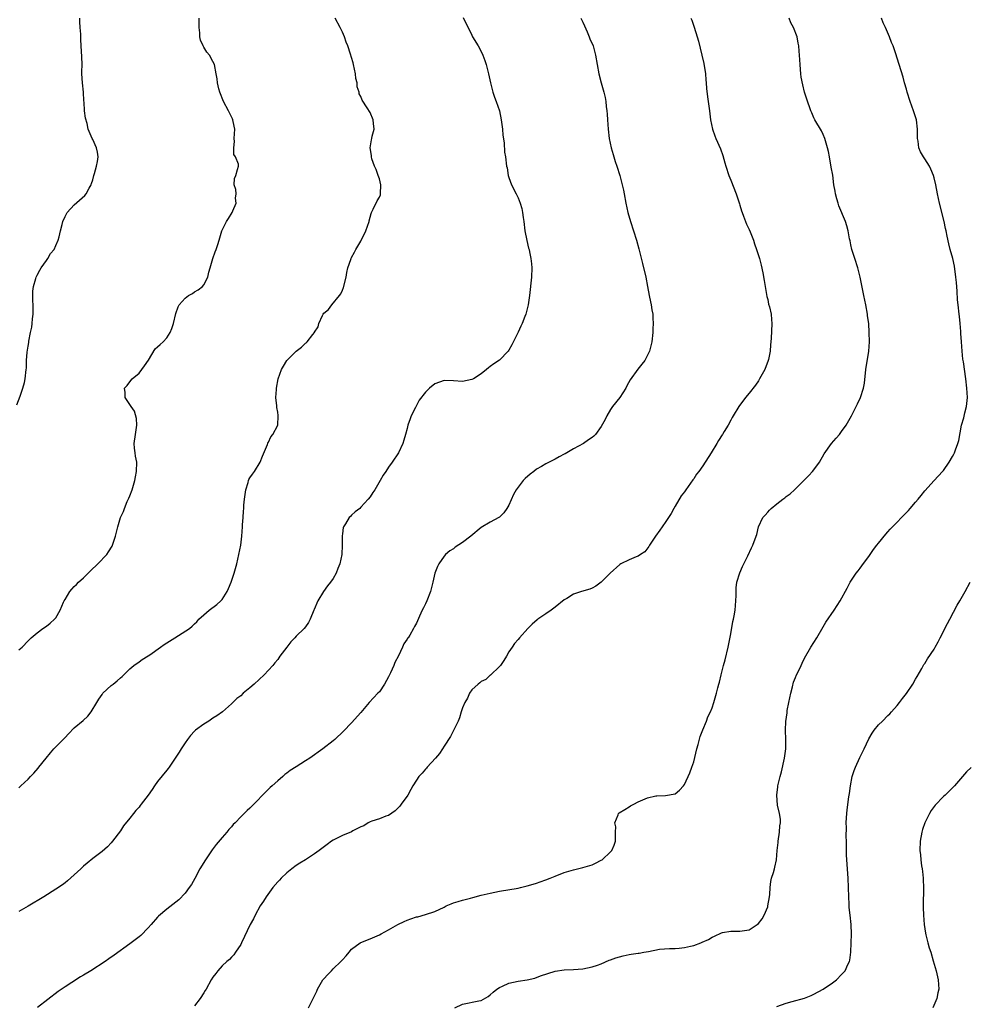
# Model space of a CAD drawing. Units: inches. Extents: x 2502000 to 2505000, y 1476000 to 1479000.
# Drawn here: x 2503941 to 2504146, y 1477712 to 1477925 of the extents above; entities that cross this region are included whole.
import ezdxf

# ---------------------------------------------------------------- set-up
doc = ezdxf.new("R2010")
doc.units = ezdxf.units.IN
doc.header["$MEASUREMENT"] = 0
doc.layers.add('LD25021476_10ft', color=60, linetype='Continuous')

msp = doc.modelspace()

# ---------------------------------------------------------------- linework, layer by layer
at = {"layer": 'LD25021476_10ft'}
for points, elevation in [([(2503940.59, 1477841.41), (2503941.28, 1477843.28), (2503941.87, 1477845), (2503942.22, 1477846.22), (2503942.36, 1477847), (2503942.59, 1477849), (2503942.65, 1477849.35), (2503942.67, 1477851), (2503942.78, 1477852.78), (2503943, 1477854.09), (2503943.14, 1477854.86), (2503943.14, 1477855.14), (2503943.55, 1477857), (2503943.83, 1477858.17), (2503943.91, 1477859), (2503943.97, 1477859.97), (2503944.09, 1477861), (2503944.11, 1477861.89), (2503944.02, 1477865), (2503944.06, 1477865.94), (2503944.16, 1477867), (2503944.71, 1477868.71), (2503944.78, 1477869), (2503944.84, 1477869.16), (2503945, 1477869.42), (2503945.52, 1477870.48), (2503945.86, 1477871), (2503947, 1477872.63), (2503947.28, 1477873), (2503947.88, 1477874.12), (2503948.63, 1477875), (2503949, 1477875.81), (2503949.52, 1477877), (2503949.75, 1477877.75), (2503950.01, 1477879), (2503950.38, 1477880.38), (2503950.52, 1477881), (2503951, 1477882.09), (2503951.29, 1477882.71), (2503951.49, 1477883), (2503953, 1477884.67), (2503955.31, 1477886.69), (2503955.59, 1477887), (2503956.23, 1477888.23), (2503956.66, 1477889), (2503956.74, 1477889.26), (2503957, 1477890.02), (2503957.26, 1477891), (2503957.39, 1477891.39), (2503957.84, 1477893), (2503958.03, 1477894.03), (2503958.14, 1477895), (2503958.03, 1477896.03), (2503957.79, 1477897), (2503957, 1477898.8), (2503956.89, 1477899), (2503956, 1477901), (2503955.75, 1477902.25), (2503955.39, 1477903.39), (2503955.23, 1477905), (2503955.13, 1477906.87), (2503955.1, 1477907.1), (2503955, 1477909), (2503954.77, 1477911), (2503954.64, 1477913), (2503954.63, 1477913.37), (2503954.67, 1477915), (2503954.65, 1477916.65), (2503954.52, 1477919), (2503954.41, 1477920.41), (2503954.44, 1477921.56), (2503954.3, 1477923), (2503954.23, 1477924.23), (2503954.2, 1477925)], 8420), ([(2504037.15, 1477925.15), (2504039, 1477921.33), (2504039.18, 1477921), (2504040.36, 1477919), (2504041, 1477917.81), (2504041.38, 1477917), (2504041.83, 1477915.83), (2504042.1, 1477915), (2504042.61, 1477913), (2504043.04, 1477911), (2504043.56, 1477909), (2504043.92, 1477907.92), (2504044.29, 1477907), (2504044.95, 1477904.95), (2504045.33, 1477903), (2504045.6, 1477901), (2504045.71, 1477899.71), (2504045.97, 1477898.03), (2504046.05, 1477896.05), (2504046.27, 1477895), (2504046.52, 1477893), (2504046.62, 1477892.62), (2504046.85, 1477891), (2504047, 1477890.56), (2504047.58, 1477889), (2504048.6, 1477887), (2504049, 1477886.16), (2504049.49, 1477885), (2504049.84, 1477883.84), (2504049.99, 1477883), (2504050.09, 1477881.91), (2504050.23, 1477881), (2504050.48, 1477879), (2504050.9, 1477876.9), (2504051.28, 1477875.28), (2504051.38, 1477875), (2504051.5, 1477874.5), (2504051.79, 1477873), (2504051.88, 1477871.88), (2504051.98, 1477871), (2504051.91, 1477869), (2504051.49, 1477865), (2504051.2, 1477863), (2504050.68, 1477861), (2504050.49, 1477860.49), (2504049.88, 1477859), (2504049.58, 1477858.42), (2504049, 1477857.1), (2504047.66, 1477854.34), (2504047, 1477853.19), (2504046.86, 1477853), (2504045, 1477851.04), (2504043.75, 1477850.25), (2504043, 1477849.65), (2504042.6, 1477849.4), (2504042.16, 1477849), (2504041, 1477848.11), (2504039.35, 1477847), (2504039, 1477846.83), (2504037, 1477846.41), (2504035, 1477846.56), (2504033, 1477846.63), (2504031, 1477845.9), (2504029.85, 1477845), (2504029, 1477844.16), (2504027.64, 1477842.36), (2504026.93, 1477841.07), (2504026.8, 1477840.8), (2504025.88, 1477839), (2504025.67, 1477838.33), (2504025.17, 1477837), (2504025, 1477836.26), (2504024.63, 1477835), (2504024.29, 1477833.71), (2504024.07, 1477833), (2504023.14, 1477831), (2504021.8, 1477829), (2504021, 1477827.91), (2504020.42, 1477827), (2504019.81, 1477826.19), (2504019.2, 1477825), (2504017.99, 1477823), (2504017.58, 1477822.42), (2504017, 1477821.52), (2504016.6, 1477821), (2504015, 1477819.22), (2504014.74, 1477819), (2504013.77, 1477818.23), (2504013, 1477817.49), (2504012.73, 1477817.27), (2504012.46, 1477817), (2504011.68, 1477815.68), (2504011.22, 1477815), (2504011.16, 1477814.84), (2504011, 1477813.52), (2504010.92, 1477813.08), (2504010.94, 1477811), (2504010.85, 1477809), (2504010.46, 1477807), (2504010.02, 1477805.98), (2504009.66, 1477805), (2504009, 1477803.86), (2504008.4, 1477803), (2504007.76, 1477802.24), (2504006.92, 1477801), (2504005.67, 1477799), (2504004.88, 1477797.12), (2504004.85, 1477797), (2504004.03, 1477795), (2504003.69, 1477794.31), (2504003, 1477793.34), (2504002.72, 1477793), (2504001, 1477791.35), (2504000.68, 1477791), (2503999.86, 1477790.14), (2503998.95, 1477789), (2503997.48, 1477787), (2503997, 1477786.32), (2503996.39, 1477785.61), (2503995.92, 1477785), (2503995, 1477783.97), (2503994.07, 1477783), (2503991.88, 1477781), (2503991, 1477780.21), (2503989.56, 1477779), (2503989, 1477778.48), (2503988.14, 1477777.86), (2503987.32, 1477777), (2503987, 1477776.69), (2503985.05, 1477775), (2503983.84, 1477774.16), (2503983, 1477773.64), (2503982.1, 1477773), (2503981, 1477772.33), (2503979.22, 1477771), (2503979, 1477770.78), (2503978.15, 1477769.85), (2503977.46, 1477769), (2503977, 1477768.29), (2503976.12, 1477767), (2503975.72, 1477766.28), (2503975, 1477765.15), (2503973.49, 1477763), (2503973.28, 1477762.72), (2503973, 1477762.4), (2503971, 1477759.92), (2503970.35, 1477759), (2503969.82, 1477758.19), (2503969, 1477757), (2503967.5, 1477755), (2503967.27, 1477754.73), (2503967, 1477754.38), (2503966.33, 1477753.67), (2503965.83, 1477753), (2503965, 1477752.01), (2503963.66, 1477750.34), (2503963, 1477749.28), (2503961.29, 1477747), (2503961, 1477746.66), (2503960.18, 1477745.82), (2503959, 1477744.78), (2503957, 1477743.27), (2503955.77, 1477742.23), (2503955, 1477741.62), (2503954.38, 1477741), (2503951.56, 1477738.44), (2503951, 1477738.04), (2503950.43, 1477737.57), (2503949, 1477736.62), (2503946.44, 1477735), (2503943, 1477732.93), (2503941, 1477731.84)], 8450), ([(2503941, 1477758.53), (2503941.45, 1477759), (2503943, 1477760.43), (2503943.53, 1477761), (2503944.28, 1477761.72), (2503945.21, 1477762.79), (2503945.34, 1477763), (2503946.89, 1477765), (2503947.85, 1477766.15), (2503948.6, 1477767), (2503950.61, 1477769), (2503951, 1477769.44), (2503951.77, 1477770.23), (2503953, 1477771.5), (2503954.89, 1477773.11), (2503955.93, 1477774.07), (2503956.64, 1477775), (2503957.88, 1477777), (2503958.3, 1477777.7), (2503959, 1477778.77), (2503959.19, 1477779), (2503961, 1477780.66), (2503961.39, 1477781), (2503962.31, 1477781.69), (2503963, 1477782.34), (2503963.35, 1477782.65), (2503965, 1477784.28), (2503965.89, 1477785), (2503967, 1477785.77), (2503967.69, 1477786.31), (2503969, 1477787.1), (2503969.33, 1477787.33), (2503971.67, 1477789), (2503972.42, 1477789.58), (2503974.76, 1477791), (2503977.92, 1477793), (2503978.51, 1477793.49), (2503979, 1477794.01), (2503979.51, 1477794.49), (2503979.96, 1477795), (2503981, 1477795.97), (2503982.21, 1477797), (2503983.82, 1477798.18), (2503984.72, 1477799), (2503985, 1477799.32), (2503986.05, 1477801), (2503986.35, 1477801.65), (2503986.91, 1477803), (2503987.58, 1477805), (2503988.15, 1477807), (2503988.63, 1477809), (2503989.02, 1477811), (2503989.26, 1477813), (2503989.39, 1477815), (2503989.4, 1477815.4), (2503989.5, 1477817), (2503989.63, 1477818.37), (2503989.65, 1477819), (2503989.7, 1477819.7), (2503989.83, 1477821), (2503989.98, 1477821.98), (2503990.09, 1477823), (2503990.61, 1477824.61), (2503990.7, 1477825), (2503990.78, 1477825.22), (2503991, 1477825.57), (2503991.58, 1477826.42), (2503991.99, 1477827), (2503993.21, 1477829), (2503993.75, 1477830.25), (2503994.79, 1477832.79), (2503994.88, 1477833.12), (2503995, 1477833.34), (2503995.51, 1477834.49), (2503995.97, 1477835), (2503997.06, 1477837), (2503997.13, 1477839), (2503997.09, 1477839.09), (2503997, 1477839.79), (2503996.8, 1477840.8), (2503996.82, 1477841.18), (2503996.63, 1477843), (2503996.72, 1477844.72), (2503996.75, 1477845), (2503997.13, 1477847), (2503997.8, 1477849), (2503998.24, 1477849.76), (2503999, 1477851), (2504000.99, 1477853.01), (2504002.13, 1477853.87), (2504003, 1477854.71), (2504003.19, 1477854.81), (2504003.36, 1477855), (2504004.61, 1477856.61), (2504004.94, 1477857), (2504005, 1477857.13), (2504005.73, 1477858.27), (2504005.92, 1477859), (2504006.7, 1477860.7), (2504006.86, 1477861), (2504007, 1477861.22), (2504008.02, 1477861.98), (2504008.72, 1477863), (2504010.39, 1477865), (2504010.64, 1477865.36), (2504011, 1477866.21), (2504011.27, 1477866.73), (2504011.82, 1477869), (2504011.96, 1477870.04), (2504012.16, 1477871), (2504012.82, 1477872.82), (2504012.87, 1477873), (2504012.9, 1477873.1), (2504013, 1477873.23), (2504013.61, 1477874.39), (2504013.92, 1477875), (2504015, 1477876.79), (2504016.08, 1477879), (2504016.76, 1477881), (2504016.79, 1477881.21), (2504017.23, 1477882.78), (2504017.32, 1477883), (2504017.68, 1477883.68), (2504018.53, 1477885.47), (2504019, 1477886.3), (2504019.21, 1477886.79), (2504019.27, 1477887), (2504019.35, 1477889), (2504019, 1477890.28), (2504018.75, 1477891), (2504018.28, 1477892.28), (2504017.96, 1477893), (2504017.4, 1477894.6), (2504017.32, 1477895), (2504017.33, 1477895.33), (2504017.03, 1477897), (2504017.33, 1477898.67), (2504017.4, 1477899), (2504017.47, 1477899.47), (2504017.84, 1477901), (2504017.76, 1477902.24), (2504017.65, 1477903), (2504017, 1477904.6), (2504016.37, 1477905.63), (2504015.28, 1477907.28), (2504015, 1477908.09), (2504014.65, 1477908.65), (2504014.62, 1477909), (2504014.19, 1477910.19), (2504014.19, 1477911), (2504013.93, 1477911.93), (2504013.85, 1477913), (2504013.42, 1477915), (2504013.34, 1477915.34), (2504013, 1477916.47), (2504012.75, 1477917.25), (2504012.14, 1477919), (2504011.82, 1477919.82), (2504011.44, 1477921), (2504011, 1477921.98), (2504010.51, 1477923), (2504009.47, 1477925)], 8440), ([(2503941, 1477788.39), (2503941.72, 1477789), (2503943, 1477790.36), (2503943.7, 1477791), (2503945, 1477792.1), (2503946.19, 1477793), (2503947, 1477793.55), (2503947.81, 1477794.19), (2503948.71, 1477795), (2503949, 1477795.34), (2503949.98, 1477797), (2503950.69, 1477798.69), (2503950.83, 1477799), (2503951, 1477799.32), (2503952.04, 1477801), (2503952.48, 1477801.52), (2503953, 1477802.07), (2503953.48, 1477802.52), (2503953.93, 1477803), (2503955, 1477803.98), (2503956.03, 1477805), (2503956.5, 1477805.5), (2503958.11, 1477807), (2503960.02, 1477809), (2503960.42, 1477809.58), (2503961.18, 1477810.82), (2503961.26, 1477811), (2503961.94, 1477813), (2503962.13, 1477813.87), (2503962.41, 1477815), (2503963.02, 1477817), (2503963.67, 1477818.33), (2503963.86, 1477819), (2503964.45, 1477820.45), (2503964.81, 1477821.19), (2503965, 1477821.72), (2503965.52, 1477823), (2503966.1, 1477825), (2503966.21, 1477825.78), (2503966.49, 1477827), (2503966.53, 1477829), (2503966.25, 1477830.25), (2503966.17, 1477831), (2503966.03, 1477832.03), (2503965.98, 1477833), (2503966.21, 1477835), (2503966.47, 1477836.47), (2503966.51, 1477837), (2503966.46, 1477838.46), (2503966.03, 1477840.03), (2503965.28, 1477841), (2503964.04, 1477843), (2503964.03, 1477844.03), (2503963.85, 1477845), (2503964.41, 1477845.59), (2503965, 1477846.39), (2503965.54, 1477847), (2503967, 1477848.25), (2503967.6, 1477849), (2503968.17, 1477849.83), (2503969.05, 1477851.05), (2503970.49, 1477853.51), (2503971, 1477853.93), (2503971.55, 1477854.45), (2503972.21, 1477855), (2503973, 1477855.91), (2503973.77, 1477857), (2503974.12, 1477857.88), (2503974.47, 1477859), (2503975, 1477861.17), (2503975.44, 1477862.56), (2503975.72, 1477863), (2503977, 1477864.46), (2503977.7, 1477865), (2503978.55, 1477865.45), (2503979, 1477865.79), (2503979.77, 1477866.23), (2503980.7, 1477867), (2503981, 1477867.34), (2503981.92, 1477869), (2503982.08, 1477870.08), (2503982.38, 1477871), (2503982.98, 1477873.01), (2503983.49, 1477874.51), (2503983.7, 1477875), (2503984.04, 1477876.04), (2503984.34, 1477877), (2503984.92, 1477879), (2503985.93, 1477881), (2503986.35, 1477881.65), (2503987.17, 1477883), (2503987.33, 1477883.33), (2503988.02, 1477885), (2503987.89, 1477886.11), (2503988, 1477887), (2503987.97, 1477887.97), (2503987.56, 1477889), (2503987.64, 1477890.36), (2503987.92, 1477891), (2503988.29, 1477892.29), (2503988.55, 1477893), (2503988.54, 1477893.46), (2503987.88, 1477895), (2503987.54, 1477895.54), (2503987.48, 1477897), (2503987.64, 1477898.36), (2503987.6, 1477899), (2503987.71, 1477901), (2503987.37, 1477902.63), (2503987.31, 1477903), (2503987.23, 1477903.23), (2503986.34, 1477905), (2503985.25, 1477907), (2503984.45, 1477909), (2503984.25, 1477909.75), (2503984.01, 1477911), (2503983.92, 1477911.92), (2503983.72, 1477913), (2503983.3, 1477915), (2503983, 1477915.65), (2503982.28, 1477917), (2503981.67, 1477917.67), (2503981, 1477918.75), (2503980.86, 1477919), (2503980.28, 1477920.28), (2503980.16, 1477921), (2503980.14, 1477921.86), (2503980.02, 1477923), (2503979.99, 1477925)], 8430), ([(2504062.57, 1477925), (2504063, 1477924.18), (2504063.36, 1477923.36), (2504063.98, 1477922.02), (2504064.41, 1477921), (2504064.56, 1477920.56), (2504065.22, 1477919), (2504065.77, 1477917), (2504066.48, 1477913), (2504066.97, 1477911), (2504067.53, 1477909), (2504067.82, 1477907.82), (2504067.97, 1477907), (2504068.07, 1477905.93), (2504068.2, 1477905), (2504068.26, 1477904.26), (2504068.32, 1477903), (2504068.47, 1477901), (2504068.7, 1477899), (2504069.11, 1477897), (2504069.54, 1477895.54), (2504070.01, 1477894.01), (2504070.37, 1477893), (2504070.99, 1477891), (2504071.55, 1477889), (2504071.82, 1477887.82), (2504071.98, 1477887), (2504072.34, 1477885), (2504072.76, 1477883), (2504073.33, 1477881), (2504073.97, 1477879), (2504074.59, 1477877), (2504075.12, 1477875.12), (2504075.94, 1477871.94), (2504076.61, 1477869), (2504077.01, 1477867.01), (2504077.39, 1477865), (2504077.63, 1477863.63), (2504077.79, 1477863), (2504077.92, 1477861.92), (2504078.12, 1477861), (2504078.14, 1477860.14), (2504078.23, 1477859), (2504078.19, 1477857.81), (2504078.15, 1477857), (2504077.91, 1477855), (2504077.41, 1477853), (2504077, 1477852.12), (2504076.4, 1477851), (2504075.81, 1477850.19), (2504074.91, 1477849.09), (2504073.24, 1477846.76), (2504072.53, 1477845.47), (2504072.29, 1477845), (2504071.02, 1477843), (2504069.42, 1477841), (2504069, 1477840.37), (2504068.18, 1477839), (2504067.81, 1477838.19), (2504067, 1477836.68), (2504065.75, 1477835), (2504065.37, 1477834.63), (2504065, 1477834.31), (2504064.21, 1477833.79), (2504063.14, 1477833), (2504061, 1477831.9), (2504059.55, 1477831), (2504059.19, 1477830.81), (2504059, 1477830.7), (2504057.87, 1477830.13), (2504057, 1477829.62), (2504056.56, 1477829.44), (2504055.71, 1477829), (2504055, 1477828.66), (2504054.08, 1477828.08), (2504053, 1477827.46), (2504052.43, 1477827), (2504051.61, 1477826.39), (2504050.56, 1477825.44), (2504050.13, 1477825), (2504049, 1477823.6), (2504048.6, 1477823), (2504048.03, 1477821.97), (2504047, 1477819.69), (2504046.6, 1477819), (2504045.94, 1477818.06), (2504045, 1477817.11), (2504044.85, 1477817), (2504043, 1477816.02), (2504041, 1477814.86), (2504038.75, 1477813), (2504037, 1477811.59), (2504035.43, 1477810.57), (2504035, 1477810.26), (2504034.21, 1477809.79), (2504033.31, 1477809), (2504033, 1477808.69), (2504031.84, 1477807), (2504031.55, 1477806.45), (2504031.03, 1477805), (2504030.56, 1477803), (2504030.05, 1477801), (2504029.28, 1477799), (2504029, 1477798.36), (2504028.51, 1477797.49), (2504028.26, 1477797), (2504027.7, 1477795.7), (2504027, 1477794.18), (2504026.58, 1477793.42), (2504026.4, 1477793), (2504025.56, 1477791.56), (2504025.2, 1477791), (2504025.11, 1477790.89), (2504025, 1477790.68), (2504024.32, 1477789.68), (2504024.03, 1477789), (2504023.12, 1477787.12), (2504022.36, 1477785.64), (2504022.11, 1477785), (2504021.41, 1477783.41), (2504021, 1477782.53), (2504020.13, 1477781), (2504019, 1477779.35), (2504018.7, 1477779), (2504016.8, 1477777), (2504015, 1477774.86), (2504013, 1477772.6), (2504011.22, 1477770.78), (2504009.35, 1477769), (2504009, 1477768.72), (2504006.74, 1477767), (2504003.92, 1477765), (2504003, 1477764.37), (2504001, 1477763.08), (2503999.72, 1477762.28), (2503999, 1477761.71), (2503998.57, 1477761.43), (2503998.09, 1477761), (2503997, 1477760.1), (2503995.82, 1477759), (2503995.39, 1477758.61), (2503994.39, 1477757.61), (2503991.84, 1477755), (2503991.4, 1477754.6), (2503991, 1477754.19), (2503990.37, 1477753.63), (2503989.78, 1477753), (2503989, 1477752.25), (2503987.79, 1477751), (2503987.39, 1477750.61), (2503987, 1477750.14), (2503986.45, 1477749.55), (2503986.02, 1477749), (2503985, 1477747.82), (2503983.72, 1477746.28), (2503982.83, 1477745.17), (2503981.37, 1477743), (2503980.18, 1477741), (2503979.06, 1477738.94), (2503978.33, 1477737.67), (2503977.88, 1477737), (2503977, 1477735.8), (2503975.65, 1477734.35), (2503975, 1477733.81), (2503973, 1477732.31), (2503971.2, 1477730.8), (2503971, 1477730.59), (2503969.64, 1477729), (2503969, 1477728.3), (2503967.36, 1477726.64), (2503967, 1477726.33), (2503965, 1477724.8), (2503961.6, 1477722.4), (2503960.46, 1477721.54), (2503959.69, 1477721), (2503956.58, 1477719), (2503955, 1477718.05), (2503954.32, 1477717.68), (2503952.44, 1477716.44), (2503951, 1477715.53), (2503949.51, 1477714.49), (2503945.02, 1477711.02)], 8460), ([(2504086.38, 1477925), (2504086.56, 1477924.56), (2504087.08, 1477923.08), (2504087.72, 1477921), (2504088.01, 1477920.01), (2504088.76, 1477917), (2504089.19, 1477915.19), (2504089.54, 1477913), (2504089.64, 1477911.64), (2504089.7, 1477911), (2504089.77, 1477909.77), (2504089.99, 1477907.99), (2504090.16, 1477907), (2504090.43, 1477905), (2504090.66, 1477903), (2504091.03, 1477901), (2504091.55, 1477899.55), (2504091.77, 1477899), (2504092.76, 1477896.76), (2504093.3, 1477895.3), (2504093.75, 1477893.75), (2504093.94, 1477893), (2504094.58, 1477891), (2504095, 1477889.99), (2504096.18, 1477887), (2504096.88, 1477884.88), (2504097, 1477884.54), (2504097.34, 1477883.34), (2504097.46, 1477883), (2504097.79, 1477882.21), (2504098.43, 1477880.43), (2504099, 1477879.29), (2504099.23, 1477878.77), (2504099.92, 1477877), (2504100.18, 1477876.18), (2504100.61, 1477875), (2504101.2, 1477873), (2504101.58, 1477871.58), (2504101.95, 1477869.95), (2504102.27, 1477868.27), (2504102.47, 1477867), (2504102.84, 1477864.84), (2504103, 1477864.16), (2504103.19, 1477863.19), (2504103.39, 1477862.61), (2504103.75, 1477861), (2504103.82, 1477859.82), (2504103.93, 1477859), (2504103.76, 1477855.76), (2504103.64, 1477854.36), (2504103.55, 1477853), (2504103.18, 1477851.18), (2504103.14, 1477851), (2504102.37, 1477849), (2504101.26, 1477847), (2504101, 1477846.59), (2504100.35, 1477845.65), (2504099, 1477843.92), (2504098.22, 1477843), (2504096.74, 1477841), (2504095.56, 1477839), (2504095.34, 1477838.66), (2504095, 1477838.06), (2504094.44, 1477837), (2504093.6, 1477835.6), (2504093.23, 1477835), (2504093.13, 1477834.87), (2504092.36, 1477833.64), (2504092.01, 1477833), (2504090.78, 1477831), (2504089, 1477828.22), (2504088.12, 1477827), (2504087.63, 1477826.37), (2504087, 1477825.4), (2504086.83, 1477825.17), (2504085.27, 1477823), (2504085, 1477822.6), (2504084.32, 1477821.68), (2504083, 1477819.44), (2504082.72, 1477819), (2504082.1, 1477817.9), (2504081.52, 1477817), (2504081, 1477816.14), (2504080.16, 1477815), (2504079.69, 1477814.31), (2504078.71, 1477813), (2504077.4, 1477811), (2504077.26, 1477810.74), (2504076.39, 1477809.61), (2504075.5, 1477809), (2504075, 1477808.69), (2504074.54, 1477808.54), (2504073, 1477807.88), (2504071.25, 1477807), (2504071, 1477806.85), (2504068.89, 1477805), (2504067, 1477803.02), (2504065.86, 1477802.14), (2504065, 1477801.72), (2504064.5, 1477801.5), (2504062.71, 1477801), (2504061, 1477800.44), (2504059.52, 1477799.52), (2504059, 1477799.22), (2504057, 1477797.63), (2504056.17, 1477797), (2504055, 1477796.21), (2504053.31, 1477795), (2504053.13, 1477794.87), (2504052.03, 1477793.97), (2504051.11, 1477793), (2504049.29, 1477791), (2504049, 1477790.64), (2504048.21, 1477789.79), (2504047.71, 1477789), (2504047, 1477787.95), (2504046.47, 1477787), (2504045.92, 1477786.08), (2504045.17, 1477785), (2504045, 1477784.8), (2504043.07, 1477782.93), (2504043, 1477782.9), (2504042.01, 1477781.99), (2504041, 1477781.53), (2504040.73, 1477781.27), (2504040.34, 1477781), (2504039, 1477779.76), (2504038.48, 1477779), (2504038.03, 1477777.98), (2504037.5, 1477777), (2504037, 1477775.82), (2504036.72, 1477775), (2504036.32, 1477773.68), (2504036.01, 1477773), (2504035.13, 1477771.13), (2504035.06, 1477770.94), (2504034.35, 1477769.65), (2504033, 1477767.53), (2504032.64, 1477767), (2504032.01, 1477765.99), (2504031.11, 1477765), (2504029.33, 1477763), (2504029.19, 1477762.81), (2504029, 1477762.61), (2504028.27, 1477761.73), (2504027.53, 1477761), (2504027, 1477760.2), (2504026.26, 1477759), (2504025.83, 1477758.17), (2504025.15, 1477757), (2504023.71, 1477755), (2504023.4, 1477754.6), (2504022.42, 1477753.58), (2504021, 1477752.58), (2504020.39, 1477752.39), (2504019, 1477751.86), (2504017.34, 1477751.34), (2504017, 1477751.22), (2504016.6, 1477751), (2504015.63, 1477750.37), (2504015, 1477750.12), (2504013.23, 1477749.23), (2504012.94, 1477749.06), (2504011, 1477748.21), (2504009, 1477747.21), (2504008.66, 1477747), (2504007.68, 1477746.32), (2504005.97, 1477745), (2504005, 1477744.31), (2504003.01, 1477743), (2504001.76, 1477742.24), (2504001, 1477741.74), (2504000.09, 1477741), (2503999, 1477740.17), (2503997.77, 1477739), (2503997.4, 1477738.6), (2503997, 1477738.22), (2503995.95, 1477737), (2503994.5, 1477735), (2503993.94, 1477734.06), (2503993.24, 1477733), (2503992.14, 1477731), (2503991.77, 1477730.23), (2503991.08, 1477729), (2503989.16, 1477725), (2503989, 1477724.7), (2503987.91, 1477723), (2503987.53, 1477722.47), (2503987, 1477721.96), (2503986.57, 1477721.43), (2503986, 1477721), (2503985, 1477720.03), (2503984.03, 1477719), (2503983.61, 1477718.39), (2503983, 1477717.57), (2503982.64, 1477717), (2503981.52, 1477715), (2503981.3, 1477714.7), (2503981, 1477714.23), (2503980.26, 1477713), (2503979, 1477711.43)], 8470), ([(2504003.67, 1477711), (2504004.68, 1477713), (2504005.44, 1477714.56), (2504005.62, 1477715), (2504006.79, 1477717), (2504007, 1477717.26), (2504007.83, 1477718.17), (2504008.64, 1477719), (2504009, 1477719.38), (2504010.69, 1477721), (2504011, 1477721.39), (2504011.78, 1477722.22), (2504012.43, 1477723), (2504013, 1477723.63), (2504014.84, 1477725), (2504015, 1477725.11), (2504017, 1477725.91), (2504019, 1477726.74), (2504019.41, 1477727), (2504021, 1477727.84), (2504023.02, 1477729), (2504024.33, 1477729.67), (2504025, 1477729.9), (2504025.79, 1477730.21), (2504027, 1477730.63), (2504027.31, 1477730.69), (2504029, 1477731.17), (2504031, 1477731.78), (2504033, 1477732.76), (2504033.46, 1477733), (2504034.51, 1477733.49), (2504035, 1477733.68), (2504036.05, 1477733.95), (2504037, 1477734.27), (2504038.72, 1477734.72), (2504039.19, 1477734.81), (2504041, 1477735.31), (2504043, 1477735.8), (2504045, 1477736.19), (2504049, 1477736.89), (2504049.53, 1477737), (2504051, 1477737.34), (2504052.26, 1477737.74), (2504053, 1477737.93), (2504053.79, 1477738.21), (2504055, 1477738.63), (2504055.96, 1477739), (2504057, 1477739.45), (2504059, 1477740.25), (2504061, 1477740.85), (2504063, 1477741.34), (2504065, 1477741.93), (2504065.75, 1477742.25), (2504067, 1477742.88), (2504067.2, 1477743), (2504069, 1477744.68), (2504069.3, 1477745), (2504069.81, 1477746.19), (2504070.06, 1477747), (2504070.09, 1477748.09), (2504070.06, 1477749), (2504070.12, 1477750.12), (2504069.9, 1477751), (2504070.69, 1477752.69), (2504070.76, 1477753), (2504070.88, 1477753.12), (2504072.12, 1477753.88), (2504073, 1477754.47), (2504073.34, 1477754.66), (2504074.04, 1477755), (2504075, 1477755.51), (2504077, 1477756.37), (2504078.79, 1477756.79), (2504079, 1477756.85), (2504080.91, 1477756.91), (2504083, 1477757.25), (2504083.95, 1477758.05), (2504084.77, 1477759), (2504085, 1477759.27), (2504086.19, 1477761.81), (2504086.61, 1477763), (2504087, 1477764.16), (2504087.66, 1477767), (2504087.95, 1477767.95), (2504088.37, 1477769.63), (2504089, 1477771.12), (2504089.77, 1477773), (2504090.08, 1477773.92), (2504090.65, 1477775), (2504091, 1477775.85), (2504091.38, 1477777), (2504091.92, 1477779), (2504092.19, 1477780.19), (2504092.42, 1477781), (2504092.58, 1477781.42), (2504092.93, 1477783), (2504093, 1477783.25), (2504093.42, 1477785), (2504093.77, 1477786.23), (2504094.43, 1477789), (2504095, 1477791.89), (2504095.49, 1477794.51), (2504095.62, 1477795), (2504095.78, 1477795.78), (2504095.97, 1477797), (2504096.03, 1477797.97), (2504096.12, 1477799), (2504096.16, 1477800.16), (2504096.15, 1477801), (2504096.19, 1477801.81), (2504096.34, 1477803), (2504096.95, 1477805.05), (2504097.56, 1477806.44), (2504098.74, 1477808.74), (2504099.53, 1477810.47), (2504099.8, 1477811), (2504100.52, 1477813), (2504100.63, 1477813.37), (2504101, 1477815.01), (2504101.98, 1477817), (2504102.49, 1477817.51), (2504103, 1477818.17), (2504103.43, 1477818.57), (2504103.79, 1477819), (2504105, 1477820.01), (2504106.26, 1477821), (2504106.7, 1477821.3), (2504107, 1477821.58), (2504107.85, 1477822.15), (2504108.81, 1477823), (2504111, 1477825.16), (2504111.88, 1477826.12), (2504112.72, 1477827), (2504113, 1477827.33), (2504114.24, 1477829), (2504115.24, 1477830.76), (2504116.78, 1477833), (2504117.84, 1477834.16), (2504118.52, 1477835), (2504119, 1477835.63), (2504119.98, 1477837), (2504121.1, 1477839), (2504122.43, 1477841.57), (2504123.08, 1477843), (2504123.74, 1477845), (2504123.93, 1477846.07), (2504124.26, 1477849), (2504124.89, 1477853), (2504125.02, 1477855), (2504124.99, 1477857.01), (2504124.85, 1477859), (2504124.63, 1477860.63), (2504124.59, 1477861), (2504124.22, 1477863), (2504123.8, 1477865), (2504123.02, 1477869), (2504122.51, 1477871), (2504121.84, 1477873), (2504121.2, 1477875), (2504121, 1477875.97), (2504120.84, 1477876.84), (2504120.73, 1477877.27), (2504120.43, 1477879), (2504120.11, 1477880.11), (2504119.84, 1477881), (2504118.42, 1477884.42), (2504118.23, 1477885), (2504117.94, 1477885.94), (2504117.65, 1477887), (2504117.57, 1477887.57), (2504117.33, 1477889), (2504117.06, 1477891.06), (2504116.76, 1477892.76), (2504116.34, 1477895), (2504116.15, 1477896.15), (2504115.97, 1477897), (2504115.38, 1477899), (2504115, 1477899.86), (2504114.61, 1477900.61), (2504113.22, 1477903), (2504113, 1477903.45), (2504112.52, 1477904.52), (2504112.32, 1477905), (2504111.47, 1477907.47), (2504111, 1477909), (2504110.6, 1477910.6), (2504110.28, 1477912.28), (2504110.19, 1477913), (2504110.12, 1477913.88), (2504110, 1477915), (2504109.87, 1477917), (2504109.84, 1477917.84), (2504109.72, 1477919), (2504109.63, 1477919.63), (2504109.35, 1477921), (2504108.59, 1477923), (2504108.03, 1477924.03), (2504107.63, 1477925)], 8480), ([(2504035.35, 1477711), (2504037, 1477711.8), (2504040.52, 1477712.52), (2504041, 1477712.57), (2504042.54, 1477713.46), (2504043, 1477713.77), (2504043.64, 1477714.36), (2504044.38, 1477715), (2504045, 1477715.39), (2504045.65, 1477715.65), (2504047, 1477716.28), (2504049, 1477716.75), (2504050.96, 1477717.04), (2504052.62, 1477717.38), (2504053.88, 1477717.88), (2504057, 1477718.92), (2504059, 1477719.17), (2504061, 1477719.23), (2504063, 1477719.41), (2504065, 1477719.82), (2504066.2, 1477720.2), (2504067, 1477720.49), (2504068.74, 1477721.26), (2504069, 1477721.32), (2504070.18, 1477721.82), (2504071.77, 1477722.23), (2504073, 1477722.49), (2504073.45, 1477722.55), (2504075, 1477722.81), (2504075.18, 1477722.82), (2504076.24, 1477723), (2504077.19, 1477723.19), (2504079.63, 1477723.63), (2504081.79, 1477723.79), (2504083, 1477723.79), (2504083.87, 1477723.87), (2504085, 1477723.99), (2504086.29, 1477724.29), (2504087, 1477724.48), (2504088.51, 1477725), (2504088.86, 1477725.14), (2504090.23, 1477725.77), (2504091, 1477726.24), (2504091.52, 1477726.48), (2504093, 1477727.22), (2504093.25, 1477727.25), (2504095, 1477727.58), (2504095.55, 1477727.55), (2504097, 1477727.55), (2504099, 1477727.83), (2504100.73, 1477729), (2504101, 1477729.21), (2504101.79, 1477730.21), (2504102.21, 1477731), (2504103, 1477732.83), (2504103.06, 1477733), (2504103.4, 1477735), (2504103.45, 1477735.45), (2504103.56, 1477737), (2504103.7, 1477738.3), (2504103.86, 1477739), (2504104.25, 1477740.25), (2504104.44, 1477741), (2504104.57, 1477741.43), (2504104.91, 1477743), (2504105, 1477744.02), (2504105.06, 1477745), (2504105.24, 1477746.76), (2504105.25, 1477747), (2504105.58, 1477749), (2504105.63, 1477750.37), (2504105.75, 1477751), (2504105.75, 1477751.75), (2504105.55, 1477753), (2504105.16, 1477754.84), (2504104.96, 1477757), (2504105.2, 1477758.8), (2504105.21, 1477759), (2504105.25, 1477759.25), (2504105.71, 1477761), (2504105.99, 1477762.01), (2504106.64, 1477765), (2504106.93, 1477767), (2504106.96, 1477769), (2504106.87, 1477771), (2504106.93, 1477772.93), (2504107.21, 1477774.79), (2504107.25, 1477775.25), (2504107.59, 1477777), (2504108.02, 1477779), (2504108.4, 1477780.4), (2504108.6, 1477781.4), (2504109, 1477782.45), (2504109.25, 1477783), (2504109.53, 1477783.53), (2504110.24, 1477785), (2504110.48, 1477785.52), (2504111, 1477786.58), (2504112.35, 1477789), (2504113.63, 1477791), (2504115, 1477793.35), (2504115.59, 1477794.41), (2504117.37, 1477797), (2504118.67, 1477799), (2504120.23, 1477801.77), (2504120.83, 1477803), (2504122.17, 1477805), (2504122.54, 1477805.46), (2504123, 1477806.09), (2504123.4, 1477806.6), (2504125, 1477808.81), (2504125.9, 1477810.1), (2504126.59, 1477811), (2504127, 1477811.48), (2504128.56, 1477813.44), (2504129, 1477813.9), (2504129.52, 1477814.48), (2504131, 1477816.03), (2504131.96, 1477817), (2504132.46, 1477817.54), (2504133.45, 1477818.55), (2504133.86, 1477819), (2504135, 1477820.35), (2504135.58, 1477821), (2504136.21, 1477821.79), (2504137, 1477822.77), (2504138.99, 1477825.01), (2504140.83, 1477827), (2504141, 1477827.21), (2504142.29, 1477829), (2504143, 1477830.18), (2504143.29, 1477830.71), (2504143.42, 1477831), (2504143.63, 1477831.63), (2504144.15, 1477833), (2504144.33, 1477833.67), (2504144.95, 1477837), (2504145.41, 1477838.59), (2504145.66, 1477839.66), (2504146.01, 1477841), (2504146.2, 1477843), (2504146.09, 1477845), (2504145.85, 1477847), (2504145.33, 1477850.67), (2504145.23, 1477851.23), (2504145.04, 1477853), (2504144.9, 1477855), (2504144.82, 1477856.82), (2504144.78, 1477857.22), (2504144.64, 1477859), (2504144.48, 1477860.48), (2504144.39, 1477861), (2504144.19, 1477863), (2504144.1, 1477864.1), (2504144.02, 1477865.98), (2504143.83, 1477867.83), (2504143.73, 1477869), (2504143.41, 1477871.41), (2504143.02, 1477873), (2504142.46, 1477875), (2504142.18, 1477876.18), (2504141.83, 1477877.83), (2504141.63, 1477879), (2504141.5, 1477879.5), (2504141.19, 1477881), (2504140.17, 1477885), (2504139.75, 1477887), (2504139.36, 1477889), (2504139, 1477890.49), (2504138.85, 1477891), (2504138.32, 1477892.32), (2504137.98, 1477893), (2504137, 1477894.62), (2504136.73, 1477895), (2504136.08, 1477896.08), (2504135.72, 1477897), (2504135.57, 1477898.43), (2504135.43, 1477899), (2504135.39, 1477899.39), (2504135.42, 1477901), (2504135.18, 1477903), (2504134.56, 1477905), (2504133.82, 1477907), (2504133.18, 1477909), (2504133, 1477909.68), (2504132.62, 1477911), (2504132.28, 1477912.28), (2504131.45, 1477915), (2504131, 1477916.35), (2504130.71, 1477917.29), (2504130.13, 1477919), (2504129.78, 1477919.78), (2504129.38, 1477921), (2504128.47, 1477923), (2504127.99, 1477923.99), (2504127.61, 1477925)], 8490), ([(2504105, 1477711.25), (2504107, 1477712), (2504108.33, 1477712.33), (2504111, 1477713.07), (2504112.38, 1477713.62), (2504113, 1477713.9), (2504115.02, 1477715), (2504117, 1477716.36), (2504117.89, 1477717), (2504119, 1477718.2), (2504119.4, 1477718.6), (2504119.73, 1477719), (2504120.32, 1477720.32), (2504120.67, 1477721), (2504120.75, 1477721.25), (2504120.99, 1477723), (2504121.09, 1477725), (2504121.13, 1477726.87), (2504121.06, 1477729), (2504120.86, 1477731), (2504120.66, 1477732.66), (2504120.63, 1477733.37), (2504120.53, 1477735), (2504120.48, 1477737), (2504120.4, 1477739), (2504120.09, 1477743), (2504120.07, 1477744.07), (2504120.02, 1477745), (2504120.02, 1477747), (2504120, 1477748), (2504120.04, 1477749.96), (2504120, 1477751), (2504120.05, 1477752.05), (2504120.11, 1477753), (2504120.2, 1477753.8), (2504120.59, 1477756.59), (2504120.67, 1477757.33), (2504120.91, 1477759), (2504121.31, 1477761), (2504121.71, 1477762.29), (2504121.99, 1477763), (2504122.91, 1477765.09), (2504123.57, 1477766.43), (2504123.86, 1477767), (2504124.88, 1477769.12), (2504125.61, 1477770.39), (2504126.02, 1477771), (2504127, 1477772.21), (2504127.84, 1477773), (2504129, 1477774.2), (2504129.42, 1477774.58), (2504129.82, 1477775), (2504131, 1477776.37), (2504131.49, 1477777), (2504132.13, 1477777.87), (2504133, 1477778.96), (2504134.38, 1477781), (2504135, 1477782.05), (2504135.34, 1477782.66), (2504136.34, 1477784.34), (2504136.8, 1477785.2), (2504137, 1477785.47), (2504137.58, 1477786.42), (2504139, 1477788.56), (2504139.24, 1477789), (2504139.9, 1477790.1), (2504140.29, 1477791), (2504141.93, 1477794.07), (2504142.39, 1477795), (2504143.96, 1477798.04), (2504144.57, 1477799), (2504145.75, 1477801), (2504146.84, 1477803)], 8500), ([(2504147.02, 1477762.98), (2504145.99, 1477762.01), (2504143.39, 1477759), (2504141.36, 1477757), (2504141, 1477756.69), (2504139.22, 1477754.78), (2504138.37, 1477753.63), (2504137.99, 1477753), (2504136.98, 1477751), (2504136.48, 1477749.52), (2504136.32, 1477749), (2504135.98, 1477747), (2504135.93, 1477745), (2504136.05, 1477744.05), (2504136.12, 1477743), (2504136.28, 1477741.72), (2504136.4, 1477741), (2504136.47, 1477740.47), (2504136.61, 1477739), (2504136.7, 1477736.7), (2504136.65, 1477733.35), (2504136.67, 1477732.67), (2504136.7, 1477731), (2504136.86, 1477729), (2504137.13, 1477727.13), (2504137.23, 1477726.77), (2504137.66, 1477725), (2504137.94, 1477723.94), (2504138.29, 1477723), (2504138.83, 1477721.17), (2504139.42, 1477719), (2504139.88, 1477717), (2504139.99, 1477715), (2504139.81, 1477714.19), (2504139.58, 1477713), (2504138.76, 1477711)], 8510)]:
    msp.add_lwpolyline(points, dxfattribs=dict(at, elevation=elevation))

doc.saveas('drawing.dxf')
